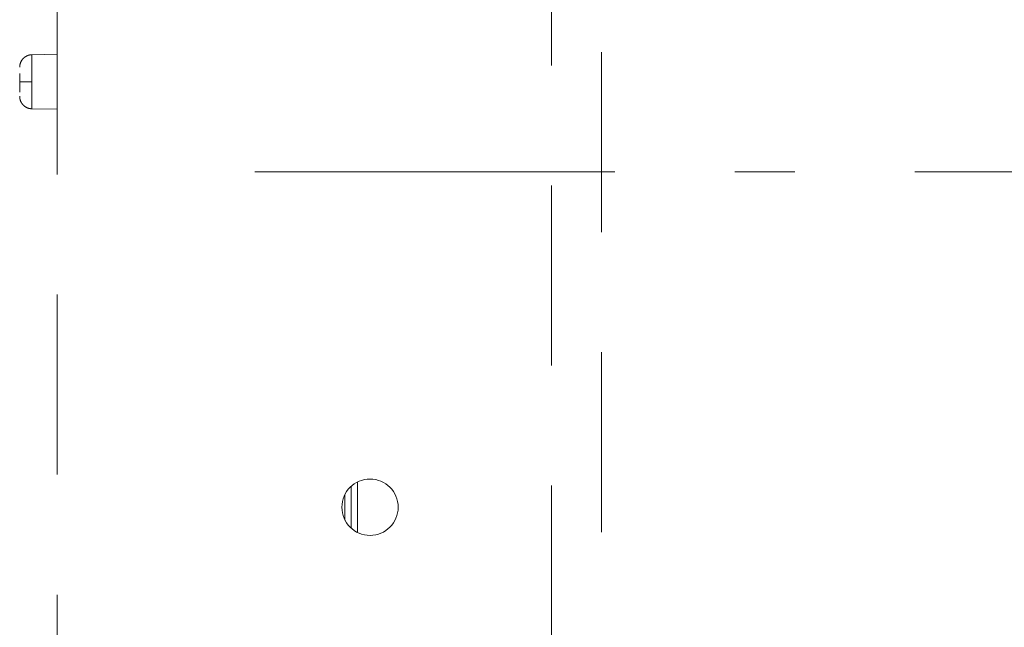
# Model space of a CAD drawing. Units: millimetres. Extents: x 0 to 250, y -250 to 0.
# Drawn here: x 46 to 53, y -121 to -116 of the extents above; entities that cross this region are included whole.
import ezdxf

# ---------------------------------------------------------------- set-up
doc = ezdxf.new("R2010")
doc.units = ezdxf.units.MM
doc.header["$MEASUREMENT"] = 0
for name, pattern in [('AI-Linetype-4006', [2.219695, 1.331817, -0.887878]), ('AI-Linetype-4007', [2.219695, 1.331817, -0.887878]), ('AI-Linetype-4010', [2.219695, 1.331817, -0.887878]), ('AI-Linetype-4012', [2.219695, 1.331817, -0.887878]), ('AI-Linetype-4083', [2.219695, 1.331817, -0.887878]), ('AI-Linetype-4084', [2.219695, 1.331817, -0.887878]), ('AI-Linetype-4087', [2.219695, 1.331817, -0.887878]), ('AI-Linetype-4138', [2.219695, 1.331817, -0.887878]), ('AI-Linetype-4191', [2.219695, 1.331817, -0.887878]), ('AI-Linetype-4198', [2.219695, 1.331817, -0.887878]), ('AI-Linetype-4225', [2.219695, 1.331817, -0.887878]), ('AI-Linetype-4960', [2.219695, 1.331817, -0.887878]), ('AI-Linetype-4963', [2.219695, 1.331817, -0.887878]), ('AI-Linetype-4964', [2.219695, 1.331817, -0.887878]), ('AI-Linetype-4985', [2.219695, 1.331817, -0.887878]), ('AI-Linetype-4986', [2.219695, 1.331817, -0.887878]), ('AI-Linetype-6286', [4.883329, 2.663634, -0.887878, 0.443939, -0.887878])]:
    doc.linetypes.add(name, pattern=pattern)
doc.layers.add('Layer 1', color=7, linetype='Continuous')

# ---------------------------------------------------------------- blocks, each defined once
blk = doc.blocks.new('block 4165')
at = {"layer": 'Layer 1', "color": 7, "linetype": 'AI-Linetype-4006', "lineweight": 18}
blk.add_lwpolyline([(45.8271, -116.649), (45.6404, -116.6523)], dxfattribs=at)
blk = doc.blocks.new('block 4166')
at = {"layer": 'Layer 1', "color": 7, "linetype": 'AI-Linetype-4007', "lineweight": 18}
blk.add_lwpolyline([(45.6404, -117.0524), (45.8271, -117.0557)], dxfattribs=at)
blk = doc.blocks.new('block 4169')
at = {"layer": 'Layer 1', "color": 7, "linetype": 'AI-Linetype-4010', "lineweight": 18}
blk.add_open_spline([(45.6403, -116.6525), (45.6332, -116.653), (45.6261, -116.6535), (45.6193, -116.6551), (45.6113, -116.6569), (45.6036, -116.6602), (45.5964, -116.6643), (45.5889, -116.6686), (45.5821, -116.6738), (45.5761, -116.6799), (45.5701, -116.686), (45.5649, -116.693), (45.5608, -116.7005), (45.5568, -116.7078), (45.5537, -116.7155), (45.552, -116.7236), (45.5505, -116.7305), (45.55, -116.7376), (45.5495, -116.7448)], degree=3, knots=[0, 0, 0, 0, 1, 1, 1, 2, 2, 2, 3, 3, 3, 4, 4, 4, 5, 5, 5, 6, 6, 6, 6], dxfattribs=at)
blk = doc.blocks.new('block 4171')
at = {"layer": 'Layer 1', "color": 7, "linetype": 'AI-Linetype-4012', "lineweight": 18}
blk.add_open_spline([(45.5495, -116.9599), (45.55, -116.9671), (45.5505, -116.9742), (45.552, -116.9811), (45.5537, -116.9892), (45.5568, -116.9969), (45.5608, -117.0042), (45.5649, -117.0117), (45.5701, -117.0187), (45.5761, -117.0248), (45.5821, -117.0309), (45.5889, -117.0361), (45.5964, -117.0404), (45.6036, -117.0445), (45.6113, -117.0478), (45.6193, -117.0496), (45.6261, -117.0512), (45.6332, -117.0517), (45.6403, -117.0522)], degree=3, knots=[0, 0, 0, 0, 1, 1, 1, 2, 2, 2, 3, 3, 3, 4, 4, 4, 5, 5, 5, 6, 6, 6, 6], dxfattribs=at)
blk = doc.blocks.new('block 4242')
at = {"layer": 'Layer 1', "color": 7, "linetype": 'AI-Linetype-4083', "lineweight": 18}
blk.add_lwpolyline([(45.5495, -116.8523), (45.6404, -116.8523)], dxfattribs=at)
blk = doc.blocks.new('block 4243')
at = {"layer": 'Layer 1', "color": 7, "linetype": 'AI-Linetype-4084', "lineweight": 18}
blk.add_open_spline([(45.5495, -116.8523), (45.5495, -116.838), (45.5495, -116.8236), (45.5495, -116.8112), (45.5495, -116.804), (45.5495, -116.7976), (45.5495, -116.7911)], degree=3, knots=[0, 0, 0, 0, 1, 1, 1, 2, 2, 2, 2], dxfattribs=at)
blk = doc.blocks.new('block 4246')
at = {"layer": 'Layer 1', "color": 7, "linetype": 'AI-Linetype-4087', "lineweight": 18}
blk.add_open_spline([(45.5495, -116.9299), (45.5495, -116.9204), (45.5495, -116.9071), (45.5495, -116.8935), (45.5495, -116.88), (45.5495, -116.8662), (45.5495, -116.8523)], degree=3, knots=[0, 0, 0, 0, 1, 1, 1, 2, 2, 2, 2], dxfattribs=at)
blk = doc.blocks.new('block 4297')
at = {"layer": 'Layer 1', "color": 7, "linetype": 'AI-Linetype-4138', "lineweight": 18}
blk.add_lwpolyline([(48.0016, -119.8432), (48.0016, -120.1535)], dxfattribs=at)
blk = doc.blocks.new('block 4350')
at = {"layer": 'Layer 1', "color": 7, "linetype": 'AI-Linetype-4191', "lineweight": 18}
blk.add_lwpolyline([(49.4821, -121.1704), (49.4821, -109.7326)], dxfattribs=at)
blk = doc.blocks.new('block 4357')
at = {"layer": 'Layer 1', "color": 7, "linetype": 'AI-Linetype-4198', "lineweight": 18}
blk.add_open_spline([(47.9322, -119.9984), (47.9322, -119.8834), (48.0254, -119.7902), (48.1404, -119.7902), (48.2553, -119.7902), (48.3486, -119.8834), (48.3486, -119.9984), (48.3486, -120.1134), (48.2553, -120.2066), (48.1404, -120.2066), (48.0254, -120.2066), (47.9322, -120.1134), (47.9322, -119.9984), (47.9322, -119.9984), (47.9322, -119.9984), (47.9322, -119.9984)], degree=3, knots=[0, 0, 0, 0, 1, 1, 1, 2, 2, 2, 3, 3, 3, 4, 4, 4, 5, 5, 5, 5], dxfattribs=at)
blk = doc.blocks.new('block 4384')
at = {"layer": 'Layer 1', "color": 7, "linetype": 'AI-Linetype-4225', "lineweight": 18}
blk.add_lwpolyline([(45.8271, -116.2057), (45.8271, -122.7558)], dxfattribs=at)
blk = doc.blocks.new('block 5119')
at = {"layer": 'Layer 1', "color": 7, "linetype": 'AI-Linetype-4960', "lineweight": 18}
blk.add_lwpolyline([(49.8522, -101.0945), (49.8522, -202.9701)], dxfattribs=at)
blk = doc.blocks.new('block 5122')
at = {"layer": 'Layer 1', "color": 7, "linetype": 'AI-Linetype-4963', "lineweight": 18}
blk.add_lwpolyline([(45.6404, -117.0524), (45.6404, -116.8523)], dxfattribs=at)
blk = doc.blocks.new('block 5123')
at = {"layer": 'Layer 1', "color": 7, "linetype": 'AI-Linetype-4964', "lineweight": 18}
blk.add_lwpolyline([(45.6404, -116.8523), (45.6404, -116.6523)], dxfattribs=at)
blk = doc.blocks.new('block 5144')
at = {"layer": 'Layer 1', "color": 7, "linetype": 'AI-Linetype-4985', "lineweight": 18}
blk.add_lwpolyline([(47.9553, -120.0937), (47.9553, -119.903)], dxfattribs=at)
blk = doc.blocks.new('block 5145')
at = {"layer": 'Layer 1', "color": 7, "linetype": 'AI-Linetype-4986', "lineweight": 18}
blk.add_lwpolyline([(48.0478, -119.8119), (48.0478, -120.1849)], dxfattribs=at)
blk = doc.blocks.new('block 6449')
at = {"layer": 'Layer 1', "color": 7, "linetype": 'AI-Linetype-6286', "lineweight": 18}
blk.add_lwpolyline([(64.6013, -117.5192), (46.58, -117.5192)], dxfattribs=at)
blk = doc.blocks.new('block 3')
at = {"layer": 'Layer 1'}
for name in ['block 5119', 'block 4350', 'block 4384', 'block 4169', 'block 4165', 'block 5123', 'block 4243', 'block 4242', 'block 4246', 'block 5122', 'block 4171', 'block 4166', 'block 6449', 'block 4357', 'block 4297', 'block 5145', 'block 5144']:
    blk.add_blockref(name, (0, 0), dxfattribs=at)

msp = doc.modelspace()

# ---------------------------------------------------------------- block references
at = {"layer": 'Layer 1'}
msp.add_blockref('block 3', (0, 0), dxfattribs=at)

doc.saveas('drawing.dxf')
